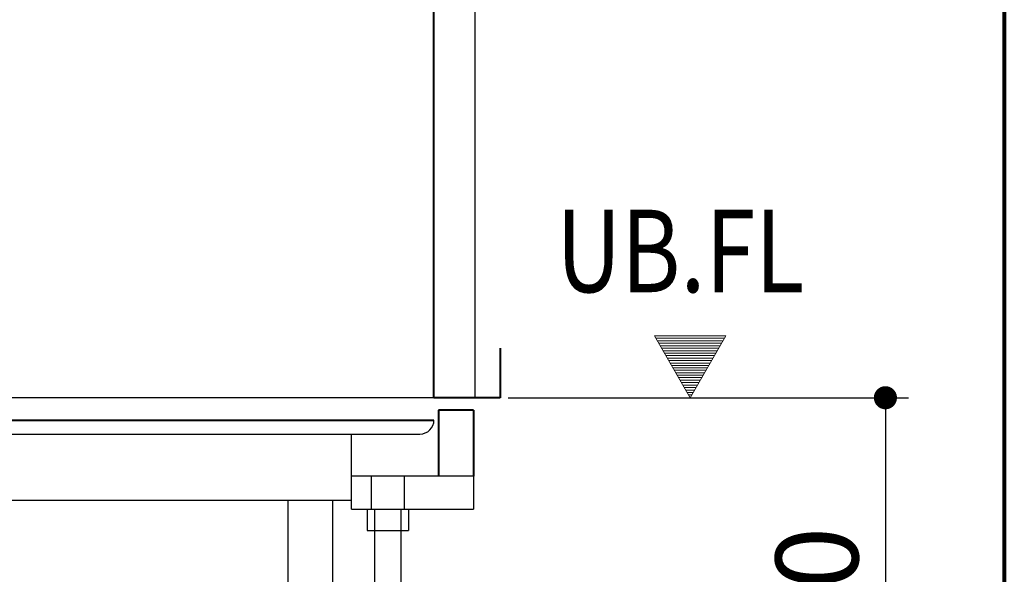
# Model space of a CAD drawing. Units: millimetres. Extents: x 97719 to 123159, y 106110 to 125150.
# Drawn here: x 122462 to 123059, y 118493 to 118829 of the extents above; entities that cross this region are included whole.
import ezdxf

# ---------------------------------------------------------------- set-up
doc = ezdxf.new("R2010")
doc.units = ezdxf.units.MM
doc.header["$LTSCALE"] = 40
doc.header["$MEASUREMENT"] = 0
doc.layers.get('DEFPOINTS').update_dxf_attribs({"color": 255})
doc.layers.add('DIM', color=1, linetype='Continuous')
doc.layers.add('WAKU', color=2, linetype='Continuous')
doc.styles.get("Standard").update_dxf_attribs({"font": 'SIMPLEX.shx', "bigfont": 'EXTFONT.shx'})
doc.styles.add('STYLE1', font='romans.shx', dxfattribs={"width": 0.7, "bigfont": 'extfont.shx'})
doc.dimstyles.new('ISO-20', dxfattribs={"dimscale": 20, "dimtxt": 2.5, "dimasz": 0.7, "dimexe": 0.7, "dimexo": 1, "dimgap": 0.5, "dimtad": 1, "dimdec": 0, "dimdsep": 46, "dimtxsty": 'STYLE1', "dimblk": 'DOT', "dimcen": 2.5, "dimclrt": 7, "dimadec": 0, "dimazin": 0, "dimtfac": 1, "dimtdec": 0, "dimtix": 1, "dimtmove": 2, "dimatfit": 3, "dimfxl": 1, "dimarcsym": 0})

# ---------------------------------------------------------------- blocks, each defined once
blk = doc.blocks.new('_Dot')
at = {"color": 0, "linetype": 'ByBlock', "lineweight": -2}
blk.add_line((-0.5, 0), (-1, 0), dxfattribs=at)
at = {"color": 0, "linetype": 'ByBlock', "const_width": 0.5}
blk.add_lwpolyline([(-0.25, 0, 1), (0.25, 0, 1)], format="xyb", close=True, dxfattribs=at)
blk = doc.blocks.new('*D175')
at = {"layer": 'DEFPOINTS', "color": 0, "lineweight": 18}
for p in [(122738.25, 118599.64), (122798.25, 118329.64), (122986.68, 118329.64)]:
    blk.add_point(p, dxfattribs=at)
at = {"layer": 'DIM', "color": 0, "lineweight": -2}
for p, q in [((122758.25, 118599.64), (123000.68, 118599.64)), ((122986.68, 118585.64), (122986.68, 118343.64)), ((122818.25, 118329.64), (123000.68, 118329.64))]:
    blk.add_line(p, q, dxfattribs=at)
at = {"layer": 'DIM', "color": 0, "lineweight": -2, "xscale": 14, "yscale": 14, "zscale": 14}
for p, rotation in [((122986.68, 118599.64), 90), ((122986.68, 118329.64), 270)]:
    blk.add_blockref('_Dot', p, dxfattribs=dict(at, rotation=rotation))
at = {"layer": 'DIM', "color": 7, "lineweight": 18, "insert": (122951.68, 118464.64), "char_height": 50, "attachment_point": 5, "rotation": 90}
blk.add_mtext('270', dxfattribs=at)
blk = doc.blocks.new('A$C5F581823')
at = {"color": 5, "lineweight": 40}
for p, q in [((2080, 300), (2080, 270)), ((2080, 270), (2040, 270)), ((2042.83, 262.5), (2042.83, 222.5)), ((2064, 262.5), (2042.83, 262.5)), ((2064, 262.5), (2064, 222.5)), ((40, 256.5), (2040, 256.5))]:
    blk.add_line(p, q, dxfattribs=at)
at = {"color": 3}
for p, q in [((2040, 270), (40, 270)), ((48.44, 248), (2031.5, 248)), ((1990, 202.5), (1990, 248)), ((2064, 222.5), (1990, 222.5)), ((2002, 222.5), (2002, 202.5)), ((2022, 222.5), (2022, 202.5)), ((2064, 222.5), (2064, 202.5)), ((90, 208), (1990, 208)), ((1951.4, 208), (1951.4, 153)), ((1978.6, 208), (1978.6, 153)), ((1990, 202.5), (2064, 202.5)), ((1999.5, 202.5), (1999.5, 189.5)), ((2004, 202.5), (2004, 0)), ((2020, 202.5), (2020, 0)), ((2024.5, 202.5), (2024.5, 189.5)), ((1999.5, 189.5), (2024.5, 189.5))]:
    blk.add_line(p, q, dxfattribs=at)
blk.add_arc((2031.5, 256.5), 8.5, 269.99999, 0, dxfattribs=at)

msp = doc.modelspace()

# ---------------------------------------------------------------- linework, layer by layer
at = {"color": 5, "lineweight": 40}
msp.add_line((122713.25, 118599.64), (122713.25, 120799.64), dxfattribs=at)
at = {"color": 3}
msp.add_line((122738.25, 118599.64), (122738.25, 120799.64), dxfattribs=at)
at = {"layer": 'DEFPOINTS', "color": 9, "lineweight": 80}
msp.add_line((123058.69, 125049.56), (123058.69, 117489.56), dxfattribs=at)
at = {"layer": 'DIM', "lineweight": 18}
for p, q in [((122846.81, 118637.14), (122868.46, 118599.64)), ((122846.81, 118637.14), (122890.12, 118637.14)), ((122846.81, 118637.14), (122868.46, 118599.64)), ((122846.81, 118637.14), (122890.12, 118637.14)), ((122889.25, 118635.64), (122847.68, 118635.64)), ((122889.25, 118635.64), (122847.68, 118635.64)), ((122888.38, 118634.14), (122848.55, 118634.14)), ((122888.38, 118634.14), (122848.55, 118634.14)), ((122868.46, 118599.64), (122890.12, 118637.14)), ((122868.46, 118599.64), (122890.12, 118637.14)), ((122887.52, 118632.64), (122849.41, 118632.64)), ((122887.52, 118632.64), (122849.41, 118632.64)), ((122886.65, 118631.14), (122850.28, 118631.14)), ((122886.65, 118631.14), (122850.28, 118631.14)), ((122885.79, 118629.64), (122851.14, 118629.64)), ((122885.79, 118629.64), (122851.14, 118629.64)), ((122884.92, 118628.14), (122852.01, 118628.14)), ((122884.92, 118628.14), (122852.01, 118628.14)), ((122884.05, 118626.64), (122852.88, 118626.64)), ((122884.05, 118626.64), (122852.88, 118626.64)), ((122883.19, 118625.14), (122853.74, 118625.14)), ((122883.19, 118625.14), (122853.74, 118625.14)), ((122882.32, 118623.64), (122854.61, 118623.64)), ((122882.32, 118623.64), (122854.61, 118623.64)), ((122881.46, 118622.14), (122855.47, 118622.14)), ((122881.46, 118622.14), (122855.47, 118622.14)), ((122880.59, 118620.64), (122856.34, 118620.64)), ((122880.59, 118620.64), (122856.34, 118620.64)), ((122879.72, 118619.14), (122857.21, 118619.14)), ((122879.72, 118619.14), (122857.21, 118619.14)), ((122878.75, 118617.82), (122857.97, 118617.82)), ((122878.75, 118617.82), (122857.97, 118617.82)), ((122877.89, 118616.32), (122858.84, 118616.32)), ((122877.89, 118616.32), (122858.84, 118616.32)), ((122877.02, 118614.82), (122859.7, 118614.82)), ((122877.02, 118614.82), (122859.7, 118614.82)), ((122876.16, 118613.32), (122860.57, 118613.32)), ((122876.16, 118613.32), (122860.57, 118613.32)), ((122875.29, 118611.82), (122861.43, 118611.82)), ((122875.29, 118611.82), (122861.43, 118611.82)), ((122874.42, 118610.32), (122862.3, 118610.32)), ((122874.42, 118610.32), (122862.3, 118610.32)), ((122873.56, 118608.82), (122863.17, 118608.82)), ((122873.56, 118608.82), (122863.17, 118608.82)), ((122872.69, 118607.32), (122864.03, 118607.32)), ((122872.69, 118607.32), (122864.03, 118607.32)), ((122871.83, 118605.82), (122864.9, 118605.82)), ((122871.83, 118605.82), (122864.9, 118605.82)), ((122870.96, 118604.32), (122865.76, 118604.32)), ((122870.96, 118604.32), (122865.76, 118604.32)), ((122870.09, 118602.82), (122866.63, 118602.82)), ((122870.09, 118602.82), (122866.63, 118602.82)), ((122869.23, 118601.32), (122867.5, 118601.32)), ((122869.23, 118601.32), (122867.5, 118601.32))]:
    msp.add_line(p, q, dxfattribs=at)
at = {"layer": 'WAKU', "lineweight": 80}
msp.add_line((123058.69, 125049.56), (123058.69, 117089.56), dxfattribs=at)

# ---------------------------------------------------------------- block references
at = {"lineweight": 18}
msp.add_blockref('A$C5F581823', (120673.25, 118329.64), dxfattribs=at)

# ---------------------------------------------------------------- texts
at = {"layer": 'DIM', "lineweight": 18, "width": 0.8}
msp.add_text('UB.FL', height=50, dxfattribs=at).set_placement((122787.33, 118663.59))

# ---------------------------------------------------------------- dimensions: what is measured, and where the dimension line sits
at = {"layer": 'DIM', "lineweight": 18}
dim = msp.add_linear_dim(base=(122986.68, 118329.64), p1=(122738.25, 118599.64), p2=(122798.25, 118329.64), angle=90, dimstyle='ISO-20', dxfattribs=at)
dim.commit()
dim.dimension.update_dxf_attribs({"geometry": '*D175', "text_midpoint": (122951.68, 118464.64)})

doc.saveas('drawing.dxf')
